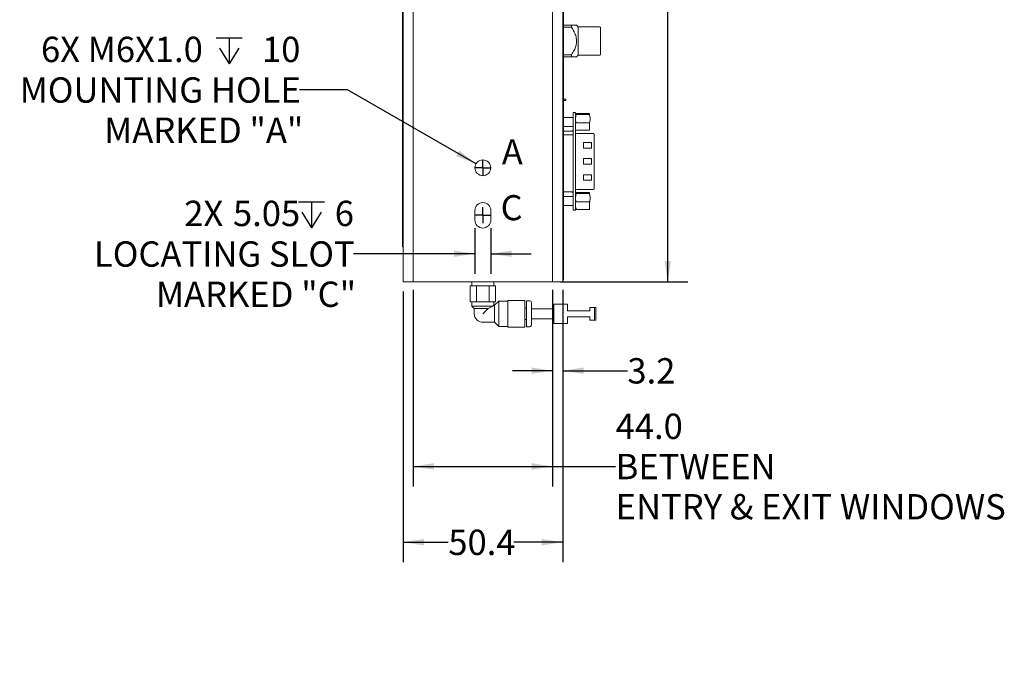
# Model space of a CAD drawing. Units: millimetres. Extents: x 1 to 840, y 1 to 594.
# Drawn here: x 281 to 436, y 235 to 335 of the extents above; entities that cross this region are included whole.
import ezdxf

# ---------------------------------------------------------------- set-up
doc = ezdxf.new("R2010")
doc.units = ezdxf.units.MM
doc.layers.add('SLD-0', color=7, linetype='Continuous')
doc.styles.add('SLDTEXTSTYLE0', font='TXT', dxfattribs={"width": 0.75})
doc.dimstyles.new('SLDDIMSTYLE0', dxfattribs={"dimtxt": 4, "dimasz": 3.302, "dimexe": 0, "dimexo": 0.0625, "dimgap": 1, "dimtad": 0, "dimtih": 1, "dimtoh": 1, "dimdec": 1, "dimlfac": 2, "dimrnd": 1e-09, "dimzin": 4, "dimdsep": 46, "dimtxsty": 'SLDTEXTSTYLE0', "dimsah": 1, "dimcen": 0.09, "dimadec": 0, "dimazin": 1, "dimtfac": 1, "dimtdec": 1, "dimtofl": 0, "dimtmove": 0, "dimatfit": 3, "dimfxl": 1, "dimfrac": 2, "dimtolj": 1, "dimtzin": 12, "dimarcsym": 0})
doc.dimstyles.new('SLDDIMSTYLE10', dxfattribs={"dimtxt": 4, "dimasz": 3.302, "dimexe": 0, "dimexo": 0.0625, "dimgap": 1, "dimtad": 0, "dimtih": 1, "dimtoh": 1, "dimdec": 1, "dimlfac": 2, "dimrnd": 1e-09, "dimzin": 12, "dimdsep": 46, "dimtxsty": 'SLDTEXTSTYLE0', "dimsah": 1, "dimcen": 0.09, "dimadec": 0, "dimazin": 3, "dimtfac": 1, "dimtdec": 1, "dimtmove": 0, "dimatfit": 0, "dimfxl": 1, "dimfrac": 2, "dimtolj": 1, "dimtzin": 12, "dimarcsym": 0})
doc.dimstyles.new('SLDDIMSTYLE4', dxfattribs={"dimtxt": 4, "dimasz": 3.302, "dimexe": 0, "dimexo": 0.0625, "dimgap": 1, "dimtad": 0, "dimtih": 1, "dimtoh": 1, "dimdec": 1, "dimlfac": 2, "dimrnd": 1e-09, "dimzin": 12, "dimdsep": 46, "dimtxsty": 'SLDTEXTSTYLE0', "dimsah": 1, "dimcen": 0.09, "dimadec": 0, "dimazin": 3, "dimtfac": 1, "dimtdec": 1, "dimtofl": 0, "dimtmove": 0, "dimatfit": 3, "dimfxl": 1, "dimfrac": 2, "dimtolj": 1, "dimtzin": 12, "dimarcsym": 0})
doc.dimstyles.new('SLDDIMSTYLE5', dxfattribs={"dimtxt": 4, "dimasz": 3.302, "dimexe": 0, "dimexo": 0.0625, "dimgap": 1, "dimtad": 0, "dimtih": 1, "dimtoh": 1, "dimdec": 6, "dimlfac": 2, "dimrnd": 1e-09, "dimzin": 12, "dimdsep": 46, "dimtxsty": 'SLDTEXTSTYLE0', "dimsah": 1, "dimcen": 0, "dimadec": 0, "dimazin": 3, "dimtfac": 1, "dimtdec": 3, "dimtofl": 0, "dimtmove": 0, "dimatfit": 3, "dimfxl": 1, "dimfrac": 2, "dimtolj": 1, "dimtzin": 12, "dimarcsym": 0})
doc.dimstyles.new('SLDDIMSTYLE6', dxfattribs={"dimtxt": 4, "dimasz": 3.302, "dimexe": 0, "dimexo": 0.0625, "dimgap": 1, "dimtad": 0, "dimtih": 1, "dimtoh": 1, "dimdec": 3, "dimlfac": 2, "dimrnd": 1e-09, "dimzin": 4, "dimdsep": 46, "dimtxsty": 'SLDTEXTSTYLE0', "dimsah": 1, "dimcen": 0, "dimadec": 0, "dimazin": 1, "dimtfac": 1, "dimtdec": 3, "dimtofl": 0, "dimtmove": 0, "dimatfit": 3, "dimfxl": 1, "dimfrac": 2, "dimtolj": 1, "dimtzin": 12, "dimarcsym": 0})
doc.dimstyles.new('SLDDIMSTYLE8', dxfattribs={"dimtxt": 4, "dimasz": 3.302, "dimexe": 0, "dimexo": 0.0625, "dimgap": 1, "dimtad": 0, "dimtih": 1, "dimtoh": 1, "dimlfac": 2, "dimrnd": 1e-09, "dimzin": 12, "dimdsep": 46, "dimtxsty": 'SLDTEXTSTYLE0', "dimsah": 1, "dimcen": 0.09, "dimadec": 0, "dimazin": 3, "dimtfac": 1, "dimtmove": 0, "dimatfit": 0, "dimfxl": 1, "dimfrac": 2, "dimtolj": 1, "dimtzin": 12, "dimarcsym": 0})

# ---------------------------------------------------------------- blocks, each defined once
blk = doc.blocks.new('_D_8')
at = {"layer": 'SLD-0'}
for p, q in [((341.58, 292.38), (341.58, 249.64)), ((366.78, 292.66), (366.78, 249.64)), ((341.58, 252.82), (348.73, 252.82)), ((366.78, 252.82), (359.08, 252.82))]:
    blk.add_line(p, q, dxfattribs=at)
for points in [[(341.58, 252.82), (344.88, 252.31), (344.88, 253.32)], [(366.78, 252.82), (363.48, 253.32), (363.48, 252.31)]]:
    blk.add_solid(points, dxfattribs=at)
at = {"layer": 'SLD-0', "insert": (348.73, 254.8), "char_height": 4, "attachment_point": 1, "style": 'SLDTEXTSTYLE0'}
blk.add_mtext('50.4', dxfattribs=at)
blk = doc.blocks.new('_D_9')
at = {"layer": 'SLD-0'}
for p, q in [((362.45, 457.93), (386.52, 457.93)), ((383.35, 457.93), (383.35, 359.37)), ((383.35, 293.93), (383.35, 353.02)), ((366.45, 293.93), (386.52, 293.93))]:
    blk.add_line(p, q, dxfattribs=at)
for points in [[(383.35, 457.93), (382.84, 454.63), (383.86, 454.63)], [(383.35, 293.93), (383.86, 297.23), (382.84, 297.23)]]:
    blk.add_solid(points, dxfattribs=at)
at = {"layer": 'SLD-0', "insert": (376.7, 358.18), "char_height": 4, "attachment_point": 1, "style": 'SLDTEXTSTYLE0'}
blk.add_mtext('328.0', dxfattribs=at)
blk = doc.blocks.new('_D_10')
at = {"layer": 'SLD-0'}
for p, q in [((343.18, 292.66), (343.18, 261.6)), ((365.18, 292.66), (365.18, 261.6)), ((343.18, 264.78), (365.18, 264.78)), ((365.18, 264.78), (375.13, 264.78))]:
    blk.add_line(p, q, dxfattribs=at)
for points in [[(343.18, 264.78), (346.48, 264.27), (346.48, 265.29)], [(365.18, 264.78), (361.88, 265.29), (361.88, 264.27)]]:
    blk.add_solid(points, dxfattribs=at)
at = {"layer": 'SLD-0', "char_height": 4, "attachment_point": 1, "style": 'SLDTEXTSTYLE0'}
for s, insert in [('44.0', (375.13, 273.11)), ('BETWEEN', (375.13, 266.76)), ('ENTRY & EXIT WINDOWS', (375.13, 260.41))]:
    blk.add_mtext(s, dxfattribs=dict(at, insert=insert))
blk = doc.blocks.new('SW_SYMBOL_HOLE_DEPTH')
at = {"layer": 'SLD-0', "color": 0}
for p, q in [((0, 875), (800, 875)), ((400, 875), (400, 75)), ((100, 555), (400, 75)), ((700, 555), (400, 75))]:
    blk.add_line(p, q, dxfattribs=at)
blk = doc.blocks.new('_D_11')
at = {"layer": 'SLD-0'}
for p, q in [((332.84, 324.25), (325.22, 324.25)), ((353.1, 312.55), (332.84, 324.25))]:
    blk.add_line(p, q, dxfattribs=at)
blk.add_solid([(353.1, 312.55), (350.49, 314.64), (349.98, 313.76)], dxfattribs=at)
at = {"layer": 'SLD-0', "xscale": 0.005109375, "yscale": 0.005109375, "zscale": 0.005109375}
blk.add_blockref('SW_SYMBOL_HOLE_DEPTH', (312.11, 327.95), dxfattribs=at)
at = {"layer": 'SLD-0', "char_height": 4, "attachment_point": 1, "style": 'SLDTEXTSTYLE0'}
for s, insert in [('6X M6X1.0', (284.46, 332.61)), ('10', (319.33, 332.61)), ('MOUNTING HOLE', (281.1, 326.2)), ('MARKED "A"', (294.43, 319.85))]:
    blk.add_mtext(s, dxfattribs=dict(at, insert=insert))
blk = doc.blocks.new('_D_12')
at = {"layer": 'SLD-0'}
for p, q in [((353.01, 353.95), (332.04, 345.37)), ((332.04, 345.37), (324.42, 345.37))]:
    blk.add_line(p, q, dxfattribs=at)
blk.add_solid([(353.01, 353.95), (349.76, 353.17), (350.15, 352.23)], dxfattribs=at)
at = {"layer": 'SLD-0', "xscale": 0.005109375, "yscale": 0.005109375, "zscale": 0.005109375}
blk.add_blockref('SW_SYMBOL_HOLE_DEPTH', (314.27, 349.07), dxfattribs=at)
at = {"layer": 'SLD-0', "char_height": 4, "attachment_point": 1, "style": 'SLDTEXTSTYLE0'}
for s, insert in [('4X', (284.3, 353.73)), ('%%c', (291.98, 353.67)), ('5.050', (299.51, 353.73)), ('6', (321.48, 353.73)), ('LOCATING HOLE', (281.9, 347.32)), ('MARKED "B"', (294.52, 340.97))]:
    blk.add_mtext(s, dxfattribs=dict(at, insert=insert))
blk = doc.blocks.new('_D_14')
at = {"layer": 'SLD-0'}
for p, q in [((352.92, 302.41), (352.92, 295.18)), ((355.44, 302.41), (355.44, 295.18)), ((352.92, 298.36), (333.76, 298.36)), ((355.44, 298.36), (361.79, 298.36))]:
    blk.add_line(p, q, dxfattribs=at)
for points in [[(352.92, 298.36), (349.61, 298.86), (349.61, 297.85)], [(355.44, 298.36), (358.74, 297.85), (358.74, 298.86)]]:
    blk.add_solid(points, dxfattribs=at)
at = {"layer": 'SLD-0', "xscale": 0.005109375, "yscale": 0.005109375, "zscale": 0.005109375}
blk.add_blockref('SW_SYMBOL_HOLE_DEPTH', (325.09, 302.06), dxfattribs=at)
at = {"layer": 'SLD-0', "char_height": 4, "attachment_point": 1, "style": 'SLDTEXTSTYLE0'}
for s, insert in [('2X', (307.06, 306.72)), ('5.05', (314.75, 306.72)), ('6', (330.81, 306.72)), ('LOCATING SLOT', (292.82, 300.31)), ('MARKED "C"', (302.59, 293.96))]:
    blk.add_mtext(s, dxfattribs=dict(at, insert=insert))
blk = doc.blocks.new('_D_17')
at = {"layer": 'SLD-0'}
for p, q in [((365.18, 292.66), (365.18, 276.72)), ((366.78, 292.66), (366.78, 276.72)), ((365.18, 279.89), (358.83, 279.89)), ((366.78, 279.89), (376.98, 279.89))]:
    blk.add_line(p, q, dxfattribs=at)
for points in [[(365.18, 279.89), (361.88, 280.4), (361.88, 279.38)], [(366.78, 279.89), (370.08, 279.38), (370.08, 280.4)]]:
    blk.add_solid(points, dxfattribs=at)
at = {"layer": 'SLD-0', "insert": (376.98, 281.87), "char_height": 4, "attachment_point": 1, "style": 'SLDTEXTSTYLE0'}
blk.add_mtext('3.2', dxfattribs=at)
blk = doc.blocks.new('SW_CENTERMARKSYMBOL_0')
at = {"layer": 'SLD-0', "color": 0}
for q in [(-1.27, 0), (0, 1.27), (0, -1.27), (1.27, 0)]:
    blk.add_line((0, 0), q, dxfattribs=at)
blk = doc.blocks.new('SW_CENTERMARKSYMBOL_8')
at = {"layer": 'SLD-0', "color": 0}
for q in [(-1.27, 0), (0, 1.27), (0, -1.27), (1.27, 0)]:
    blk.add_line((0, 0), q, dxfattribs=at)

msp = doc.modelspace()

# ---------------------------------------------------------------- linework, layer by layer
at = {"color": 7, "linetype": 'Continuous', "lineweight": 15}
for p, q in [((343.17794543, 295.42750653), (343.17794543, 434.92750611)), ((365.17794531, 295.42750653), (365.17794531, 434.92750611)), ((341.57794536, 295.42750653), (341.57794536, 433.42750307)), ((343.16544522, 295.42750653), (343.16544522, 433.42750307)), ((343.17794543, 295.42750653), (343.17794543, 433.42750307)), ((365.17794531, 433.42750307), (365.17794531, 295.42750653)), ((365.19044552, 433.42750307), (365.19044552, 295.42750653)), ((366.77794539, 433.42750307), (366.77794539, 295.42750653)), ((341.51068338, 300.92750277), (341.51068338, 427.92750682)), ((366.78294566, 362.80250476), (366.78294566, 332.05250438)), ((366.90794591, 362.80250476), (366.90794591, 332.05250438)), ((368.15919549, 334.42750547), (366.90794591, 334.42750547)), ((366.90794591, 334.10067271), (368.15919549, 334.10067271)), ((368.15919549, 334.42750547), (368.15919549, 334.10067271)), ((369.22169578, 334.17750496), (368.96104001, 334.4381598)), ((372.59669517, 334.17750496), (369.22169578, 334.17750496)), ((369.22169578, 334.17750496), (369.22169578, 329.67750516)), ((372.72169542, 329.80250355), (372.72169542, 334.05250471)), ((366.78294566, 332.05250438), (366.90794591, 332.05250438)), ((366.78294566, 332.05250438), (366.78294566, 328.80250524)), ((366.90794591, 328.80250524), (366.90794591, 332.05250438)), ((368.15919549, 329.75433927), (366.90794591, 329.75433927)), ((366.90794591, 329.42750465), (368.15919549, 329.42750465)), ((368.15919549, 329.75433927), (368.15919549, 329.42750465)), ((368.96104001, 329.41685032), (369.22169578, 329.67750516)), ((369.22169578, 329.67750516), (372.59669517, 329.67750516)), ((366.78294566, 328.80250524), (366.90794591, 328.80250524)), ((366.78294566, 328.80250524), (366.78294566, 297.55250152)), ((366.90794591, 328.80250524), (366.90794591, 297.55250152)), ((367.27794547, 322.77500417), (366.90794591, 322.77500417)), ((367.27794547, 322.530003), (366.90794591, 322.530003)), ((367.27794547, 322.77500417), (367.27794547, 322.530003)), ((368.80309608, 320.63005652), (368.42209574, 320.63005652)), ((368.42209574, 320.63005652), (368.42209574, 320.18555488)), ((368.42209574, 320.18555488), (368.42209574, 305.66945459)), ((368.80309608, 320.63005652), (368.80309608, 320.18555488)), ((368.80309608, 320.18555488), (368.80309608, 305.66945459)), ((371.02689602, 320.49502592), (368.87929596, 320.49502592)), ((371.02689602, 320.34284781), (368.87929596, 320.34284781)), ((371.02689602, 320.34284781), (371.02689602, 320.49502592)), ((368.42209574, 319.88710325), (366.90794591, 319.88710325)), ((371.02689602, 319.02372624), (368.87929596, 319.02372624)), ((371.02689602, 317.85678278), (371.02689602, 319.02372624)), ((366.90794591, 318.46470546), (368.42209574, 318.46470546)), ((367.0123956, 317.72810381), (366.90794591, 317.71945368)), ((366.90794591, 317.10093628), (367.0123956, 317.12124657)), ((368.23159557, 317.72810381), (367.0123956, 317.72810381)), ((368.23159557, 317.12124657), (367.0123956, 317.12124657)), ((371.02689602, 317.85678278), (368.87929596, 317.85678278)), ((371.59709547, 317.35711332), (368.99359532, 317.35711332)), ((371.72409527, 316.80019732), (371.72409527, 317.21929621)), ((371.34309587, 315.91200616), (370.07309597, 315.91200616)), ((370.07309597, 315.91200616), (370.07309597, 315.02300661)), ((371.34309587, 315.02300661), (371.34309587, 315.91200616)), ((371.72409527, 309.89489864), (371.72409527, 315.96011456)), ((370.07309597, 315.02300661), (371.34309587, 315.02300661)), ((371.34309587, 313.37200638), (370.07309597, 313.37200638)), ((370.07309597, 313.37200638), (370.07309597, 312.4830031)), ((370.07309597, 312.4830031), (371.34309587, 312.4830031)), ((371.34309587, 312.4830031), (371.34309587, 313.37200638)), ((371.34309587, 310.83200659), (370.07309597, 310.83200659)), ((370.07309597, 310.83200659), (370.07309597, 309.94300332)), ((371.34309587, 309.94300332), (371.34309587, 310.83200659)), ((370.07309597, 309.94300332), (371.34309587, 309.94300332)), ((366.90794591, 308.14775239), (367.0123956, 308.12690567)), ((368.23159557, 308.12690567), (367.0123956, 308.12690567)), ((371.02689602, 307.99822669), (368.87929596, 307.99822669)), ((371.02689602, 307.84604858), (368.87929596, 307.84604858)), ((368.99359532, 308.49789615), (371.59709547, 308.49789615)), ((371.02689602, 307.84604858), (371.02689602, 307.99822669)), ((371.72409527, 308.63571327), (371.72409527, 309.05481215)), ((368.42209574, 307.39030402), (366.90794591, 307.39030402)), ((371.02689602, 306.52692701), (368.87929596, 306.52692701)), ((371.02689602, 305.35998355), (371.02689602, 306.52692701)), ((352.91544565, 305.17750393), (352.91544565, 303.67750462)), ((355.44044567, 303.67750462), (355.44044567, 305.17750393)), ((366.90794591, 305.96790623), (368.42209574, 305.96790623)), ((368.42209574, 305.66945459), (368.42209574, 305.22495296)), ((368.80309608, 305.22495296), (368.42209574, 305.22495296)), ((368.80309608, 305.66945459), (368.80309608, 305.22495296)), ((368.87929596, 305.62643494), (368.87929596, 305.35998355)), ((371.02689602, 305.35998355), (368.87929596, 305.35998355)), ((341.51068338, 300.92750277), (341.51068338, 299.42750718)), ((341.51068338, 299.42750718), (341.57794536, 299.42750718)), ((366.78294566, 297.55250152), (366.90794591, 297.55250152)), ((366.78294566, 297.55250152), (366.78294566, 295.92750754)), ((366.90794591, 295.92750754), (366.90794591, 297.55250152)), ((341.57794536, 293.92750349), (341.57794536, 295.42750653)), ((343.16544522, 293.92750349), (343.16544522, 295.42750653)), ((343.17794543, 293.92750349), (343.17794543, 295.42750653)), ((365.17794531, 295.42750653), (365.17794531, 293.92750349)), ((365.19044552, 295.42750653), (365.19044552, 293.92750349)), ((366.78294566, 295.92750754), (366.77794539, 295.92750754)), ((366.77794539, 295.42750653), (366.77794539, 293.92750349)), ((366.78294566, 294.17750772), (366.78294566, 295.92750754)), ((366.90794591, 294.17750772), (366.90794591, 295.92750754)), ((341.57794536, 293.92750349), (343.16544522, 293.92750349)), ((343.16544522, 293.92750349), (343.17794543, 293.92750349)), ((365.17794531, 293.92750349), (343.17794543, 293.92750349)), ((352.45294551, 293.92750349), (352.45294551, 293.27750738)), ((355.9029457, 293.27750738), (355.9029457, 293.92750349)), ((365.19044552, 293.92750349), (365.17794531, 293.92750349)), ((366.77794539, 293.92750349), (365.19044552, 293.92750349)), ((366.78294566, 294.17750772), (366.90794591, 294.17750772)), ((352.15721986, 290.77750232), (352.15721986, 293.27750738)), ((353.16758261, 293.27750738), (352.15721986, 293.27750738)), ((353.16758261, 290.77750232), (353.16758261, 293.27750738)), ((355.18830859, 293.27750738), (353.16758261, 293.27750738)), ((355.18830859, 290.77750232), (355.18830859, 293.27750738)), ((356.19867161, 293.27750738), (355.18830859, 293.27750738)), ((356.19867161, 290.77750232), (356.19867161, 293.27750738)), ((353.16758261, 290.77750232), (352.15721986, 290.77750232)), ((352.45294551, 290.77750232), (352.45294551, 290.10250207)), ((355.18830859, 290.77750232), (353.16758261, 290.77750232)), ((356.19867161, 290.77750232), (355.18830859, 290.77750232)), ((355.9029457, 290.21410431), (355.9029457, 290.77750232)), ((356.68794568, 290.87750401), (356.03794568, 290.22750791)), ((358.10294569, 290.87750401), (356.68794568, 290.87750401)), ((356.68794568, 290.87750401), (356.68794568, 288.87750741)), ((360.7779458, 290.9775057), (358.10294569, 290.9775057)), ((358.10294569, 288.87750741), (358.10294569, 290.9775057)), ((360.7779458, 290.9775057), (360.7779458, 288.87750741)), ((361.57794584, 290.92750486), (361.07794576, 290.92750486)), ((361.07794576, 290.92750486), (361.07794576, 288.87750741)), ((361.82794588, 290.67750808), (361.82794588, 288.87750741)), ((352.45294551, 290.10250207), (352.82794557, 289.7275069)), ((352.45294551, 290.10250207), (355.80697914, 290.10250207)), ((352.82794557, 289.7275069), (352.82794557, 288.87750741)), ((352.82794557, 289.7275069), (355.02794567, 289.7275069)), ((356.03794568, 290.22750791), (355.8924809, 290.22750791)), ((356.03794568, 288.87750741), (356.03794568, 290.22750791)), ((361.07794576, 289.77750774), (360.7779458, 289.77750774)), ((365.38394548, 289.67125501), (361.82794588, 289.67125501)), ((367.54294586, 290.40150132), (365.38394548, 290.40150132)), ((365.38394548, 288.87750741), (365.38394548, 290.40150132)), ((367.54294586, 290.40150132), (367.54294586, 289.35375597)), ((371.07354597, 289.35375597), (367.54294586, 289.35375597)), ((371.07354597, 289.86969378), (371.07354597, 289.35375597)), ((371.07354597, 289.86969378), (371.79744531, 289.86969378)), ((371.79744531, 287.88531359), (371.79744531, 289.86969378)), ((371.79744531, 289.86969378), (371.98794548, 289.86969378)), ((371.98794548, 289.86969378), (371.98794548, 287.88531359)), ((354.1779456, 287.52750691), (356.03794568, 287.52750691)), ((356.03794568, 287.52750691), (356.03794568, 288.87750741)), ((356.03794568, 287.52750691), (356.68794568, 286.87750336)), ((356.68794568, 288.87750741), (356.68794568, 286.87750336)), ((358.10294569, 286.77750166), (358.10294569, 288.87750741)), ((360.7779458, 288.87750741), (360.7779458, 286.77750166)), ((360.7779458, 287.97750707), (361.07794576, 287.97750707)), ((361.07794576, 288.87750741), (361.07794576, 286.82750251)), ((361.82794588, 288.87750741), (361.82794588, 287.07750674)), ((361.82794588, 288.08375235), (365.38394548, 288.08375235)), ((365.38394548, 287.35350605), (365.38394548, 288.87750741)), ((367.54294586, 288.4012514), (371.07354597, 288.4012514)), ((367.54294586, 288.4012514), (367.54294586, 287.35350605)), ((371.07354597, 288.4012514), (371.07354597, 287.88531359)), ((371.07354597, 287.88531359), (371.79744531, 287.88531359)), ((356.68794568, 286.87750336), (358.10294569, 286.87750336)), ((358.10294569, 286.77750166), (360.7779458, 286.77750166)), ((361.07794576, 286.82750251), (361.57794584, 286.82750251)), ((365.38394548, 287.35350605), (367.54294586, 287.35350605))]:
    msp.add_line(p, q, dxfattribs=at)
at = {"color": 7, "linetype": 'Continuous', "lineweight": 15, "flags": 128}
msp.add_lwpolyline([(354.1779456, 288.87750741), (354.48180403, 289.18136444), (354.77006862, 289.4696274), (355.02794567, 289.7275069)], dxfattribs=at)
at = {"color": 7, "linetype": 'Continuous', "lineweight": 15}
msp.add_circle((354.17794568, 311.9275048), 1.25, dxfattribs=at)
for centre, radius, start, end in [((372.59669568, 334.0525048), 0.125, 0, 90), ((372.59669568, 329.8025048), 0.125, 270, 0), ((368.23159568, 317.9186048), 0.1905, 270, 0), ((368.99359568, 317.54761272), 0.1905, 180, 270), ((371.59709568, 317.23011272), 0.127, 0, 90), ((368.23159568, 307.9364048), 0.1905, 54.1996826833, 90), ((368.23159568, 307.9364048), 0.1905, 17.7311440309, 54.1996826833), ((368.99359568, 308.30739688), 0.1905, 90, 180), ((371.59709568, 308.62489688), 0.127, 270, 0), ((354.17794568, 305.1775048), 1.2625, 0, 180), ((354.17794568, 303.6775048), 1.2625, 180, 0), ((361.57794568, 290.6775048), 0.25, 0, 90), ((354.17794568, 288.8775048), 1.35, 180, 270), ((361.57794568, 287.0775048), 0.25, 270, 0)]:
    msp.add_arc(centre, radius, start, end, dxfattribs=at)
for points, knots in [([(368.95038475, 334.42750547), (368.95650825, 334.42750547), (368.97839019, 334.42750547), (368.8504807, 334.42750547), (368.58889268, 334.42750547), (368.31386719, 334.42750547), (368.15919549, 334.42750547)], [0, 0, 0, 0, 0.0955177148, 0.3413266149, 0.6295683757, 1, 1, 1, 1]), ([(368.15919549, 334.10067271), (368.34687538, 333.79652565), (368.67494164, 333.26487366), (368.95420695, 332.4440446), (368.99306147, 331.74171256), (368.85823381, 331.09814409), (368.58613232, 330.43966619), (368.31287381, 330.00102656), (368.15919549, 329.75433927)], [0, 0, 0, 0, 0.2276201056, 0.3978821387, 0.5475848325, 0.670537343, 0.8147129331, 1, 1, 1, 1]), ([(368.15919549, 329.42750465), (368.34431551, 329.42750465), (368.66790648, 329.42750465), (368.9466614, 329.42750465), (368.94937033, 329.42750465), (368.95038475, 329.42750465)], [0, 0, 0, 0, 0.4554154197, 0.7960690337, 1, 1, 1, 1]), ([(368.87929596, 320.34284781), (368.87814842, 320.33705248), (368.8032176, 319.95863589), (368.78786339, 319.50725172), (368.86885086, 319.07896338), (368.87929596, 319.02372624)], [0, 0, 0, 0, 0.0133659377, 0.872752, 1, 1, 1, 1]), ([(371.02689602, 319.02372624), (371.03734112, 319.07896338), (371.11832859, 319.50725172), (371.10297438, 319.95863589), (371.02804356, 320.33705248), (371.02689602, 320.34284781)], [0, 0, 0, 0, 0.127248, 0.9866340623, 1, 1, 1, 1]), ([(368.42209574, 317.30695229), (368.42088287, 317.29100079), (368.41864875, 317.2616181), (368.40013249, 317.2160597), (368.37248402, 317.17872646), (368.33692204, 317.15079168), (368.29258505, 317.12758031), (368.25570428, 317.12375025), (368.23159557, 317.12124657)], [0, 0, 0, 0, 0.1642114436, 0.3024779174, 0.5003905477, 0.6321928353, 0.7595669862, 1, 1, 1, 1]), ([(371.72409527, 315.96011456), (371.72409527, 316.05704415), (371.72409527, 316.25726813), (371.72409527, 316.52295294), (371.72409527, 316.72374373), (371.72409527, 316.77525821), (371.72409527, 316.80019732)], [0, 0, 0, 0, 0.2420526982, 0.4999995557, 0.7579405453, 1, 1, 1, 1]), ([(371.72409527, 309.05481215), (371.72409527, 309.07975104), (371.72409527, 309.13126526), (371.72409527, 309.33205999), (371.72409527, 309.59774297), (371.72409527, 309.79796758), (371.72409527, 309.89489864)], [0, 0, 0, 0, 0.2420588881, 0.5000012424, 0.7579447952, 1, 1, 1, 1]), ([(368.34262412, 308.09034195), (368.34038595, 308.09221817), (368.32844168, 308.10223082), (368.29210325, 308.11982471), (368.25551439, 308.12410655), (368.23159557, 308.12690567)], [0, 0, 0, 0, 0.0739462216, 0.3946213721, 1, 1, 1, 1]), ([(368.87929596, 307.84604858), (368.87814842, 307.84025325), (368.8032176, 307.46183666), (368.78786339, 307.01045249), (368.86885086, 306.58216415), (368.87929596, 306.52692701)], [0, 0, 0, 0, 0.0133659377, 0.872752, 1, 1, 1, 1]), ([(371.02689602, 306.52692701), (371.03734112, 306.58216415), (371.11832859, 307.01045249), (371.10297438, 307.46183666), (371.02804356, 307.84025325), (371.02689602, 307.84604858)], [0, 0, 0, 0, 0.127248, 0.9866340623, 1, 1, 1, 1]), ([(355.80697914, 290.10250207), (355.6904298, 290.03838498), (355.46384802, 289.91373594), (355.17043342, 289.78838144), (355.02794567, 289.7275069)], [0, 0, 0, 0, 0.5143808634, 1, 1, 1, 1]), ([(355.89247956, 290.21410431), (355.89400691, 290.21606933), (355.89807536, 290.22130358), (355.84628525, 290.15472968), (355.80876465, 290.10487454), (355.80697914, 290.10250207)], [0, 0, 0, 0, 0.3640531171, 0.9697369447, 1, 1, 1, 1]), ([(371.98794548, 287.88531359), (371.94759437, 287.88531359), (371.88582635, 287.88531359), (371.82020002, 287.88531359), (371.79744531, 287.88531359)], [0, 0, 0, 0, 0.6532685304, 1, 1, 1, 1])]:
    msp.add_open_spline(points, degree=3, knots=knots, dxfattribs=at)

# ---------------------------------------------------------------- block references
at = {"layer": 'SLD-0'}
for name, p in [('SW_CENTERMARKSYMBOL_0', (354.17794568, 311.9275048)), ('SW_CENTERMARKSYMBOL_8', (354.17794568, 304.4275048))]:
    msp.add_blockref(name, p, dxfattribs=at)

# ---------------------------------------------------------------- texts
at = {"layer": 'SLD-0', "char_height": 3.9624, "attachment_point": 1, "style": 'SLDTEXTSTYLE0'}
for s, insert in [('A', (357.18197967, 316.42576259)), ('C', (356.98936284, 307.60358226))]:
    msp.add_mtext(s, dxfattribs=dict(at, insert=insert))

# ---------------------------------------------------------------- dimensions: what is measured, and where the dimension line sits
at = {"layer": 'SLD-0'}
dim = msp.add_linear_dim(base=(383.34819242, 457.9275048), p1=(365.17794568, 293.9275048), p2=(361.17794568, 457.9275048), angle=90, dimstyle='SLDDIMSTYLE0', dxfattribs=at)
dim.commit()
dim.dimension.update_dxf_attribs({"geometry": '_D_9', "text_midpoint": (383.34819242, 356.19631038), "dimtype": 160})
dim = msp.add_diameter_dim_2p(p1=(355.34641549, 354.90560996), p2=(353.00947586, 353.94939963), text='4X <> {\\fGDT;x} 6\\PLOCATING HOLE\\PMARKED "B"', dimstyle='SLDDIMSTYLE6', dxfattribs=at)
dim.commit()
dim.dimension.update_dxf_attribs({"geometry": '_D_12', "text_midpoint": (303.1571304, 345.36855703), "dimtype": 163})
dim = msp.add_diameter_dim_2p(p1=(355.26047743, 311.3025048), p2=(353.09541392, 312.5525048), text='6X M6X1.0 {\\fGDT;x} 10\\PMOUNTING HOLE\\PMARKED "A"', dimstyle='SLDDIMSTYLE5', override={"dimpost": '<>'}, dxfattribs=at)
dim.commit()
dim.dimension.update_dxf_attribs({"geometry": '_D_11', "text_midpoint": (303.1571304, 324.2479875), "dimtype": 163})
for base, p1, p2, text, dimstyle, picture, middle in [((352.91544568, 298.35625912), (355.44044568, 303.6775048), (352.91544568, 303.6775048), '2X <>{\\fGDT;x}6\\PLOCATING SLOT\\PMARKED "C"\\P', 'SLDDIMSTYLE8', '_D_14', (313.29030546, 298.35625912)), ((343.17794568, 264.7775048), (365.17794568, 293.9275048), (343.17794568, 293.9275048), '<> \\PBETWEEN\\PENTRY & EXIT WINDOWS', 'SLDDIMSTYLE0', '_D_10', (405.22169568, 264.7775048))]:
    dim = msp.add_linear_dim(base=base, p1=p1, p2=p2, text=text, dimstyle=dimstyle, dxfattribs=at)
    dim.commit()
    dim.dimension.update_dxf_attribs({"geometry": picture, "text_midpoint": middle, "dimtype": 160})
for base, p1, dimstyle, picture, middle in [((366.77794568, 252.81613098), (341.57794568, 295.4275048), 'SLDDIMSTYLE4', '_D_8', (353.90488237, 252.81613098)), ((366.77794568, 279.89048628), (365.17794568, 293.9275048), 'SLDDIMSTYLE10', '_D_17', (380.67171428, 279.89048628))]:
    dim = msp.add_linear_dim(base=base, p1=p1, p2=(366.77794568, 293.9275048), dimstyle=dimstyle, dxfattribs=at)
    dim.commit()
    dim.dimension.update_dxf_attribs({"geometry": picture, "text_midpoint": middle, "dimtype": 160})

doc.saveas('drawing.dxf')
